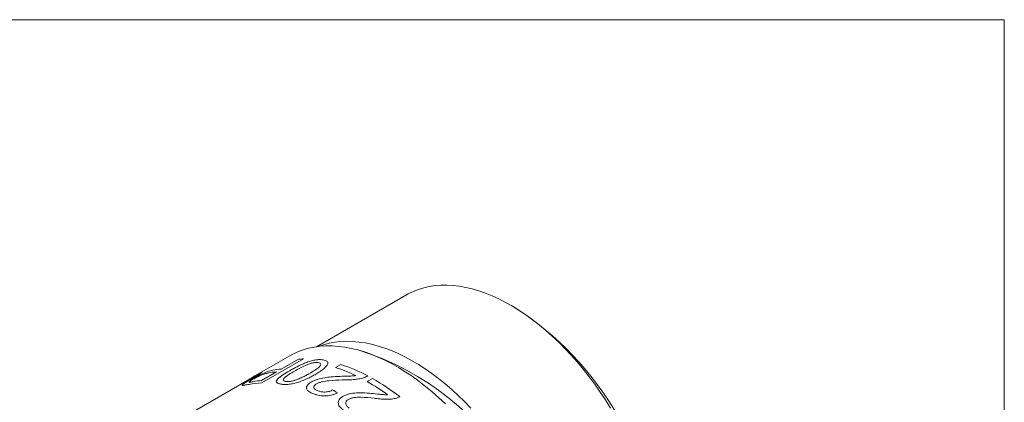
# Model space of a CAD drawing. Units: inches. Extents: x 0.1 to 10.9, y 0 to 8.5.
# Drawn here: x 10.1 to 10.9, y 8.1 to 8.5 of the extents above; entities that cross this region are included whole.
import ezdxf

# ---------------------------------------------------------------- set-up
doc = ezdxf.new("R2010")
doc.units = ezdxf.units.IN
doc.header["$MEASUREMENT"] = 0

msp = doc.modelspace()

# ---------------------------------------------------------------- linework, layer by layer
at = {"color": 7, "linetype": 'Continuous', "lineweight": 18}
for p, q in [((0.06218, 8.45061), (10.94446, 8.45061)), ((10.94446, 0.03556), (10.94446, 8.45061)), ((10.43632, 8.21674), (10.35995, 8.17266)), ((10.52845, 8.20592), (10.52492, 8.20796)), ((10.33711, 8.16488), (10.30762, 8.14785)), ((10.34885, 8.16235), (10.31349, 8.14194)), ((10.32998, 8.1537), (10.34448, 8.16207)), ((10.31383, 8.15098), (10.30975, 8.14863)), ((10.31321, 8.14402), (10.3259, 8.15135)), ((10.3761, 8.15495), (10.38064, 8.15757)), ((10.30354, 8.1455), (10.21831, 8.0963)), ((10.30762, 8.14785), (10.30354, 8.1455)), ((10.40307, 8.14303), (10.4076, 8.14564))]:
    msp.add_line(p, q, dxfattribs=at)
at = {"color": 7, "linetype": 'Continuous', "lineweight": 18, "flags": 128}
for points in [[(10.60985, 8.12058), (10.60554, 8.12745), (10.60106, 8.13419), (10.59642, 8.14078), (10.59163, 8.14721), (10.5867, 8.15346), (10.58164, 8.15952), (10.57646, 8.16538), (10.57117, 8.17102), (10.56579, 8.17644), (10.56032, 8.18162), (10.55477, 8.18655), (10.54916, 8.19123), (10.5435, 8.19563), (10.5378, 8.19975), (10.53207, 8.20359), (10.52633, 8.20713), (10.52059, 8.21037), (10.51485, 8.2133), (10.50914, 8.21592), (10.50346, 8.21821), (10.49782, 8.22018), (10.49224, 8.22182), (10.48673, 8.22313), (10.4813, 8.2241), (10.47596, 8.22473), (10.47073, 8.22502), (10.46561, 8.22497), (10.46061, 8.22458), (10.45575, 8.22386), (10.45103, 8.22279), (10.44647, 8.22139), (10.44207, 8.21966), (10.43785, 8.2176), (10.43632, 8.21674)], [(10.36173, 8.17289), (10.366, 8.17437), (10.37064, 8.17561), (10.37543, 8.1765), (10.38036, 8.17706), (10.38542, 8.17728), (10.3906, 8.17716), (10.39589, 8.17669), (10.40127, 8.17589), (10.40675, 8.17476), (10.41229, 8.17328), (10.4179, 8.17148), (10.42356, 8.16935), (10.42926, 8.16689), (10.43499, 8.16412), (10.44073, 8.16103), (10.44647, 8.15764), (10.45221, 8.15395), (10.45792, 8.14997), (10.4636, 8.1457), (10.46924, 8.14116), (10.47482, 8.13636), (10.48033, 8.1313), (10.48576, 8.126), (10.4911, 8.12047)], [(10.33711, 8.16488), (10.3397, 8.16629), (10.34402, 8.1683), (10.3485, 8.16998), (10.35315, 8.17133), (10.35795, 8.17234), (10.36289, 8.17302), (10.36797, 8.17335), (10.37317, 8.17335), (10.37848, 8.17301), (10.38389, 8.17233), (10.38939, 8.17131), (10.39498, 8.16996), (10.40063, 8.16828), (10.40633, 8.16627), (10.41208, 8.16393), (10.41786, 8.16127), (10.42366, 8.1583), (10.42948, 8.15502), (10.43528, 8.15144), (10.44108, 8.14757), (10.44685, 8.14341), (10.45257, 8.13897), (10.45825, 8.13426), (10.46387, 8.12929), (10.46941, 8.12408)]]:
    msp.add_lwpolyline(points, dxfattribs=at)
at = {"color": 7, "linetype": 'Continuous', "lineweight": 18}
for centre, radius, start, end in [((10.38645, 7.98339), 0.26398, 2.53729, 57.45733), ((10.32767, 7.94945), 0.23056, 347.01188, 72.98274), ((10.35133, 8.0874), 0.07498, 91.89793, 95.23743), ((10.33227, 8.08155), 0.07009, 95.2123, 101.18706), ((10.33634, 8.08395), 0.07004, 95.21107, 101.28261), ((10.3354, 8.02755), 0.13375, 64.40577, 72.2823), ((10.33811, 8.02536), 0.13888, 61.90162, 72.16916), ((10.31958, 8.07419), 0.07011, 95.21306, 101.12674), ((10.31124, 7.98121), 0.18605, 54.10696, 60.42681), ((10.31267, 7.97887), 0.1919, 52.07767, 60.3519), ((10.31577, 8.06997), 0.072, 91.81557, 100.75587)]:
    msp.add_arc(centre, radius, start, end, dxfattribs=at)
at = {"color": 8, "linetype": 'Continuous', "lineweight": 18}
for centre in [(10.33803, 8.09515), (10.33395, 8.0928)]:
    msp.add_arc(centre, 0.06085, 113.43664, 119.99231, dxfattribs=at)
at = {"color": 7, "linetype": 'Continuous', "lineweight": 18}
for points, knots in [([(10.33709, 8.15226), (10.3382, 8.1529), (10.34024, 8.15405), (10.34354, 8.1558), (10.34689, 8.15743), (10.35067, 8.15906), (10.35459, 8.16045), (10.35844, 8.16141), (10.36128, 8.16175), (10.36356, 8.16179), (10.36474, 8.16165), (10.36544, 8.16156)], [0, 0, 0, 0, 0.136998, 0.250342, 0.383245, 0.500534, 0.631136, 0.750056, 0.849914, 0.909968, 1, 1, 1, 1]), ([(10.36136, 8.15921), (10.36101, 8.15925), (10.3603, 8.15933), (10.35858, 8.15927), (10.35616, 8.15886), (10.35319, 8.158), (10.34959, 8.1565), (10.34558, 8.15448), (10.34267, 8.15283), (10.34121, 8.152)], [0, 0, 0, 0, 0.062573, 0.125087, 0.249634, 0.374373, 0.499355, 0.749546, 1, 1, 1, 1]), ([(10.35399, 8.14999), (10.3554, 8.15083), (10.35823, 8.15249), (10.36135, 8.15465), (10.36322, 8.15643), (10.36361, 8.15768), (10.36322, 8.15855), (10.36232, 8.15901), (10.36168, 8.15914), (10.36136, 8.15921)], [0, 0, 0, 0, 0.250443, 0.500621, 0.625611, 0.750357, 0.874912, 0.937433, 1, 1, 1, 1]), ([(10.36544, 8.16156), (10.36611, 8.16143), (10.36744, 8.16116), (10.36879, 8.16047), (10.36943, 8.15966), (10.36967, 8.15889), (10.36958, 8.15838), (10.36954, 8.15812)], [0, 0, 0, 0, 0.250059, 0.499915, 0.699826, 0.849898, 1, 1, 1, 1]), ([(10.30183, 8.14358), (10.30264, 8.14404), (10.30428, 8.14497), (10.3071, 8.14649), (10.31006, 8.14801), (10.31411, 8.14995), (10.31767, 8.15132), (10.32063, 8.1522), (10.32197, 8.15249), (10.32264, 8.15264)], [0, 0, 0, 0, 0.125267, 0.250455, 0.375617, 0.500615, 0.749254, 0.874597, 1, 1, 1, 1]), ([(10.32964, 8.14089), (10.32918, 8.14097), (10.32827, 8.14113), (10.32681, 8.14159), (10.32561, 8.14239), (10.32559, 8.14375), (10.32748, 8.14593), (10.33117, 8.14879), (10.33511, 8.15111), (10.33709, 8.15226)], [0, 0, 0, 0, 0.06264, 0.125242, 0.25008, 0.374674, 0.499683, 0.74955, 1, 1, 1, 1]), ([(10.34121, 8.152), (10.3396, 8.15105), (10.33677, 8.14938), (10.33368, 8.14728), (10.33195, 8.14573), (10.33149, 8.1446), (10.33191, 8.14378), (10.33289, 8.1434), (10.33354, 8.14328), (10.33376, 8.14324)], [0, 0, 0, 0, 0.286224, 0.500729, 0.625707, 0.75047, 0.874966, 0.958252, 1, 1, 1, 1]), ([(10.36954, 8.15812), (10.36935, 8.15774), (10.36899, 8.15697), (10.36763, 8.15539), (10.36537, 8.15342), (10.36207, 8.15112), (10.3596, 8.14966), (10.35836, 8.14892)], [0, 0, 0, 0, 0.124999, 0.250019, 0.499844, 0.749877, 1, 1, 1, 1]), ([(10.29837, 8.13993), (10.29802, 8.13987), (10.29733, 8.13976), (10.29649, 8.13975), (10.29662, 8.14026), (10.29828, 8.14143), (10.30013, 8.14258), (10.30126, 8.14324), (10.30183, 8.14358)], [0, 0, 0, 0, 0.125391, 0.250707, 0.499579, 0.749267, 0.874614, 1, 1, 1, 1]), ([(10.30587, 8.14499), (10.30527, 8.14463), (10.30407, 8.14392), (10.30287, 8.14307), (10.30247, 8.1426), (10.3026, 8.14242), (10.30288, 8.14242), (10.30301, 8.14242)], [0, 0, 0, 0, 0.250201, 0.500013, 0.749543, 0.874718, 1, 1, 1, 1]), ([(10.30301, 8.14242), (10.3032, 8.14245), (10.30361, 8.1425), (10.30462, 8.1427), (10.30549, 8.14288), (10.30605, 8.14299)], [0, 0, 0, 0, 0.224286, 0.499868, 1, 1, 1, 1]), ([(10.31867, 8.1503), (10.31783, 8.15012), (10.31617, 8.14974), (10.31311, 8.14866), (10.31004, 8.14723), (10.30768, 8.14601), (10.30648, 8.14533), (10.30587, 8.14499)], [0, 0, 0, 0, 0.250809, 0.500003, 0.699244, 0.849504, 1, 1, 1, 1]), ([(10.35836, 8.14892), (10.35735, 8.14835), (10.35532, 8.1472), (10.35098, 8.145), (10.3461, 8.14292), (10.34067, 8.14138), (10.33646, 8.14067), (10.33332, 8.14056), (10.33109, 8.14068), (10.33012, 8.14082), (10.32964, 8.14089)], [0, 0, 0, 0, 0.125291, 0.250562, 0.500345, 0.631755, 0.750076, 0.874773, 0.937378, 1, 1, 1, 1]), ([(10.33376, 8.14324), (10.33422, 8.14318), (10.33513, 8.14307), (10.33686, 8.14314), (10.33873, 8.14339), (10.34, 8.14368), (10.34063, 8.14383)], [0, 0, 0, 0, 0.2499748, 0.4998305, 0.7498152, 1, 1, 1, 1]), ([(10.34063, 8.14383), (10.34129, 8.14403), (10.3426, 8.14442), (10.34503, 8.14538), (10.34786, 8.14667), (10.35102, 8.14831), (10.353, 8.14943), (10.35399, 8.14999)], [0, 0, 0, 0, 0.124922, 0.249928, 0.499823, 0.749887, 1, 1, 1, 1]), ([(10.35643, 8.13304), (10.35578, 8.13334), (10.35447, 8.13393), (10.35238, 8.13529), (10.35099, 8.13735), (10.35169, 8.13957), (10.35318, 8.14108), (10.35428, 8.14193), (10.35508, 8.14241), (10.35548, 8.14265)], [0, 0, 0, 0, 0.125441, 0.250843, 0.500023, 0.749159, 0.849436, 0.924713, 1, 1, 1, 1]), ([(10.35548, 8.14265), (10.35593, 8.1429), (10.35682, 8.14339), (10.35858, 8.14416), (10.36182, 8.14533), (10.36652, 8.14636), (10.37286, 8.14712), (10.3771, 8.14735), (10.37964, 8.14749)], [0, 0, 0, 0, 0.071487, 0.142958, 0.250094, 0.49963, 0.69971, 1, 1, 1, 1]), ([(10.3817, 8.14445), (10.37795, 8.14432), (10.37234, 8.14413), (10.36574, 8.14323), (10.36264, 8.14236), (10.36103, 8.14172), (10.36033, 8.14135), (10.35997, 8.14116)], [0, 0, 0, 0, 0.500377, 0.750073, 0.875003, 0.935865, 1, 1, 1, 1]), ([(10.37964, 8.14749), (10.38189, 8.14756), (10.38526, 8.14768), (10.3898, 8.14777), (10.39205, 8.14804), (10.39318, 8.14817)], [0, 0, 0, 0, 0.500158, 0.750198, 1, 1, 1, 1]), ([(10.3999, 8.14631), (10.3992, 8.14611), (10.39779, 8.14571), (10.39481, 8.14515), (10.39114, 8.14471), (10.38649, 8.14449), (10.38341, 8.14447), (10.3817, 8.14445)], [0, 0, 0, 0, 0.125036, 0.250058, 0.499891, 0.721886, 1, 1, 1, 1]), ([(10.40352, 8.14787), (10.40298, 8.14757), (10.40189, 8.14696), (10.40057, 8.14653), (10.3999, 8.14631)], [0, 0, 0, 0, 0.500077, 1, 1, 1, 1]), ([(10.30233, 8.14071), (10.30176, 8.1406), (10.30084, 8.14042), (10.29949, 8.14014), (10.29878, 8.14), (10.29837, 8.13993)], [0, 0, 0, 0, 0.4000589, 0.6401051, 1, 1, 1, 1]), ([(10.35997, 8.14116), (10.35958, 8.14091), (10.35883, 8.14042), (10.35779, 8.13936), (10.35745, 8.13797), (10.35822, 8.13673), (10.35945, 8.1359), (10.3602, 8.13555), (10.36061, 8.13535)], [0, 0, 0, 0, 0.1314189, 0.2504157, 0.4997026, 0.7491663, 0.8647438, 1, 1, 1, 1]), ([(10.36061, 8.13535), (10.3611, 8.13517), (10.362, 8.13482), (10.36406, 8.13429), (10.36703, 8.13403), (10.37013, 8.13451), (10.37226, 8.13527), (10.37316, 8.13576), (10.37362, 8.136)], [0, 0, 0, 0, 0.137147, 0.25093, 0.500281, 0.749049, 0.874459, 1, 1, 1, 1]), ([(10.37769, 8.13346), (10.3769, 8.1331), (10.37532, 8.13239), (10.37178, 8.13129), (10.36672, 8.13066), (10.36188, 8.13127), (10.3586, 8.13219), (10.35715, 8.13276), (10.35643, 8.13304)], [0, 0, 0, 0, 0.125494, 0.250917, 0.49984, 0.749056, 0.874499, 1, 1, 1, 1]), ([(10.38357, 8.11826), (10.38291, 8.11873), (10.38159, 8.11965), (10.37947, 8.12169), (10.37803, 8.12452), (10.37868, 8.12727), (10.38016, 8.12896), (10.38126, 8.12988), (10.38206, 8.13037), (10.38246, 8.13061)], [0, 0, 0, 0, 0.125441, 0.250843, 0.500023, 0.749159, 0.849436, 0.924713, 1, 1, 1, 1]), ([(10.38246, 8.13061), (10.3829, 8.13085), (10.38379, 8.13134), (10.38556, 8.13204), (10.38882, 8.133), (10.39356, 8.13355), (10.39996, 8.13352), (10.40421, 8.13318), (10.40676, 8.13297)], [0, 0, 0, 0, 0.071487, 0.142958, 0.250094, 0.49963, 0.69971, 1, 1, 1, 1]), ([(10.38703, 8.12796), (10.38664, 8.1277), (10.38589, 8.12721), (10.38486, 8.12601), (10.38454, 8.1243), (10.38533, 8.12262), (10.38657, 8.1214), (10.38733, 8.12085), (10.38774, 8.12055)], [0, 0, 0, 0, 0.131419, 0.250416, 0.499703, 0.749166, 0.864744, 1, 1, 1, 1]), ([(10.40884, 8.12889), (10.40509, 8.12926), (10.39947, 8.12982), (10.39282, 8.12969), (10.38971, 8.12907), (10.3881, 8.12851), (10.38739, 8.12815), (10.38703, 8.12796)], [0, 0, 0, 0, 0.500377, 0.750073, 0.875003, 0.935865, 1, 1, 1, 1]), ([(10.40676, 8.13297), (10.40902, 8.13274), (10.41241, 8.1324), (10.41694, 8.13189), (10.4192, 8.13192), (10.42032, 8.13194)], [0, 0, 0, 0, 0.5001577, 0.750198, 1, 1, 1, 1]), ([(10.427, 8.12879), (10.4263, 8.12864), (10.42489, 8.12833), (10.42192, 8.12802), (10.41827, 8.12795), (10.41363, 8.12829), (10.41055, 8.12868), (10.40884, 8.12889)], [0, 0, 0, 0, 0.125036, 0.250058, 0.499891, 0.721886, 1, 1, 1, 1]), ([(10.43061, 8.13025), (10.43007, 8.12995), (10.42898, 8.12934), (10.42766, 8.12898), (10.427, 8.12879)], [0, 0, 0, 0, 0.500077, 1, 1, 1, 1])]:
    msp.add_open_spline(points, degree=3, knots=knots, dxfattribs=at)
msp.add_open_spline([(10.37362, 8.136), (10.37497, 8.13518), (10.37633, 8.13434), (10.37769, 8.13346)], degree=3, dxfattribs=at)

doc.saveas('drawing.dxf')
